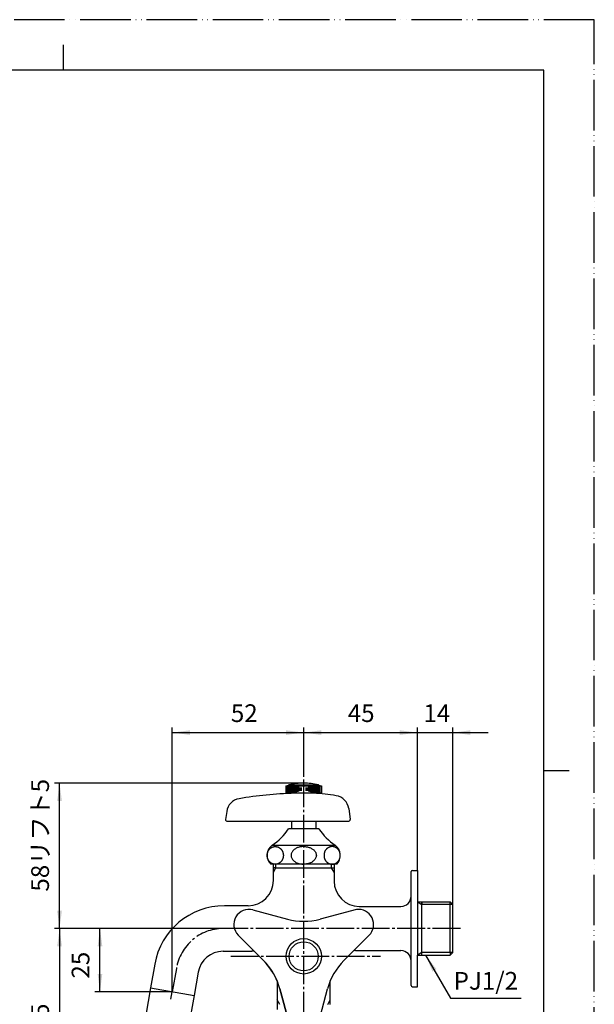
# Model space of a CAD drawing. Units: inches. Extents: x 0 to 420, y 0 to 594.
# Drawn here: x 193 to 420, y 205 to 594 of the extents above; entities that cross this region are included whole.
import ezdxf

# ---------------------------------------------------------------- set-up
doc = ezdxf.new("R2010")
doc.units = ezdxf.units.IN
doc.linetypes.add('DASH_CENTER', pattern=[14, 11, -1, 1, -1])
doc.linetypes.add('PHANTOM', pattern=[13, 10, -1, 0, -1, 0, -1])
doc.layers.add('1', color=7, linetype='Continuous')
doc.styles.add('CONVERTER_1', font='msmincho.ttc', dxfattribs={"width": 0.89})
doc.styles.add('CONVERTER_2', font='txt.shx', dxfattribs={"width": 0.9})
doc.dimstyles.new('ME10_DIM_0', dxfattribs={"dimtxt": 7, "dimasz": 7, "dimexe": 2, "dimexo": 0, "dimtad": 1, "dimdsep": 46, "dimtxsty": 'CONVERTER_2', "dimsah": 1, "dimcen": 0.09, "dimclrd": 2, "dimclre": 2, "dimclrt": 7, "dimadec": 0, "dimazin": 0, "dimtfac": 1, "dimtdec": 4, "dimtmove": 0, "dimatfit": 3, "dimfxl": 1, "dimtolj": 1, "dimtzin": 0, "dimarcsym": 0})
doc.dimstyles.new('ME10_DIM_10', dxfattribs={"dimtxt": 7, "dimasz": 7, "dimexe": 2, "dimexo": 0, "dimtad": 1, "dimdsep": 46, "dimtxsty": 'CONVERTER_2', "dimsah": 1, "dimcen": 0.09, "dimclrd": 2, "dimclre": 2, "dimclrt": 7, "dimadec": 0, "dimazin": 0, "dimtfac": 1, "dimtdec": 4, "dimtmove": 0, "dimatfit": 3, "dimfxl": 1, "dimtolj": 1, "dimtzin": 0, "dimarcsym": 0})
doc.dimstyles.new('ME10_DIM_3', dxfattribs={"dimtxt": 7, "dimasz": 7, "dimexe": 2, "dimexo": 0, "dimtad": 1, "dimdsep": 46, "dimtxsty": 'CONVERTER_2', "dimblk2": 'NONE', "dimsah": 1, "dimcen": 0.09, "dimclrd": 2, "dimclre": 2, "dimclrt": 7, "dimadec": 0, "dimazin": 0, "dimtfac": 1, "dimtdec": 4, "dimtmove": 0, "dimatfit": 3, "dimfxl": 1, "dimtolj": 1, "dimtzin": 0, "dimarcsym": 0})
doc.dimstyles.new('ME10_DIM_4', dxfattribs={"dimtxt": 7, "dimasz": 7, "dimexe": 2, "dimexo": 0, "dimtad": 1, "dimdsep": 46, "dimtxsty": 'CONVERTER_2', "dimsah": 1, "dimcen": 0.09, "dimclrd": 2, "dimclre": 2, "dimclrt": 7, "dimadec": 0, "dimazin": 0, "dimtfac": 1, "dimtdec": 4, "dimtmove": 0, "dimatfit": 3, "dimfxl": 1, "dimtolj": 1, "dimtzin": 0, "dimarcsym": 0})
doc.dimstyles.new('ME10_DIM_6', dxfattribs={"dimtxt": 7, "dimasz": 7, "dimexe": 2, "dimexo": 0, "dimtad": 1, "dimdsep": 46, "dimtxsty": 'CONVERTER_1', "dimsah": 1, "dimcen": 0.09, "dimclrd": 2, "dimclre": 2, "dimclrt": 7, "dimadec": 0, "dimazin": 0, "dimtfac": 1, "dimtdec": 4, "dimtmove": 0, "dimatfit": 3, "dimfxl": 1, "dimtolj": 1, "dimtzin": 0, "dimarcsym": 0})
doc.dimstyles.new('ME10_DIM_8', dxfattribs={"dimtxt": 7, "dimasz": 7, "dimexe": 2, "dimexo": 0, "dimtad": 1, "dimdsep": 46, "dimtxsty": 'CONVERTER_2', "dimsah": 1, "dimcen": 0.09, "dimclrd": 2, "dimclre": 2, "dimclrt": 7, "dimadec": 0, "dimazin": 0, "dimtfac": 1, "dimtdec": 4, "dimtmove": 0, "dimatfit": 3, "dimfxl": 1, "dimtolj": 1, "dimtzin": 0, "dimarcsym": 0})
doc.dimstyles.new('ME10_DIM_9', dxfattribs={"dimtxt": 7, "dimasz": 7, "dimexe": 2, "dimexo": 0, "dimtad": 1, "dimdsep": 46, "dimtxsty": 'CONVERTER_2', "dimsah": 1, "dimcen": 0.09, "dimclrd": 2, "dimclre": 2, "dimclrt": 7, "dimadec": 0, "dimazin": 0, "dimtfac": 1, "dimtdec": 4, "dimtmove": 0, "dimatfit": 3, "dimfxl": 1, "dimtolj": 1, "dimtzin": 0, "dimarcsym": 0})
doc.dimstyles.get("Standard").update_dxf_attribs({"dimtxt": 0.18, "dimasz": 0.18, "dimexe": 0.18, "dimexo": 0.0625, "dimgap": 0.09, "dimtad": 0, "dimtih": 1, "dimtoh": 1, "dimdec": 4, "dimzin": 0, "dimdsep": 46, "dimtxsty": 'Standard', "dimcen": 0.09, "dimadec": 0, "dimazin": 0, "dimtfac": 1, "dimtdec": 4, "dimtofl": 0, "dimtmove": 0, "dimatfit": 3, "dimfxl": 1, "dimtolj": 1, "dimtzin": 0, "dimarcsym": 0})

# ---------------------------------------------------------------- blocks, each defined once
blk = doc.blocks.new('F10-0', base_point=(96.41, 202.5))
at = {"color": 7, "linetype": 'Continuous'}
for centre, radius, start, end in [((348, 257), 0.5, 90, 180), ((343.5, 247.25), 4, -90, 0), ((343.5, 221.75), 4, 0, 90), ((348, 212), 0.5, 180, -90)]:
    blk.add_arc(centre, radius, start, end, dxfattribs=at)
at = {"layer": '1', "color": 7, "linetype": 'Continuous'}
for p, q in [((293, 258.5), (293, 259.93)), ((293, 256.77), (293, 258.5)), ((294, 258.5), (293, 258.5)), ((294, 258.5), (316, 258.5)), ((316, 258.5), (317, 258.5)), ((317, 259.93), (317, 258.5)), ((317, 258.5), (317, 256.77)), ((348, 257.5), (350, 257.5)), ((350, 257.5), (350, 245)), ((293, 253.5), (293, 256.77)), ((317, 256.77), (317, 253.25)), ((347.5, 221.75), (347.5, 257)), ((283, 243.5), (273.6, 243.5)), ((327, 243.25), (343.5, 243.25)), ((350, 245), (350, 224)), ((350, 245), (351.73, 245)), ((351.73, 245), (363, 245)), ((351.73, 225), (351.73, 245)), ((351.73, 245), (351.73, 244)), ((363, 225), (363, 245)), ((363, 245), (364, 244)), ((364, 225), (364, 244)), ((273.1, 225.5), (284.5, 225.5)), ((325.5, 225.75), (343.5, 225.75)), ((350, 211.5), (350, 224)), ((350, 224), (363, 224)), ((351.73, 224), (351.73, 225)), ((363, 225), (363, 224)), ((364, 225), (363, 224)), ((246.03, 220.36), (244.38, 211.02)), ((347.5, 212), (347.5, 221.75)), ((263.25, 217.24), (261.62, 207.98)), ((244.38, 211.02), (261.62, 207.98)), ((294.5, 213.76), (294.5, 206.23)), ((315.5, 206.23), (315.5, 213.76)), ((348, 211.5), (350, 211.5)), ((294.5, 206.23), (294.5, 202.5)), ((315.5, 204.5), (315.5, 206.23))]:
    blk.add_line(p, q, dxfattribs=at)
at = {"layer": '1', "color": 2, "linetype": 'Continuous'}
for p, q in [((293, 256.77), (294, 258.5)), ((294, 258.5), (294, 259.93)), ((316, 258.5), (316, 259.93)), ((317, 256.77), (316, 258.5)), ((350, 245), (351.73, 244)), ((364, 244), (351.73, 244)), ((351.73, 225), (350, 224)), ((363, 225), (351.73, 225)), ((364, 225), (363, 225)), ((295.5, 204.5), (294.5, 206.23)), ((314.5, 204.5), (315.5, 206.23))]:
    blk.add_line(p, q, dxfattribs=at)
at = {"layer": '1', "color": 7, "linetype": 'Continuous'}
for centre, radius, start, end in [((283, 253.5), 10, -90, 0), ((327, 253.25), 10, 180, -90), ((273.6, 215.5), 28, 90, 170), ((273.1, 215.5), 10, 90, 170), ((284.5, 215.5), 10, 84.2839, 90), ((325.5, 215.75), 10, 90, 94.1426)]:
    blk.add_arc(centre, radius, start, end, dxfattribs=at)
blk = doc.blocks.new('37-1-13__1', base_point=(115.84, 214.85))
at = {"layer": '1', "color": 7, "linetype": 'Continuous'}
for p, q in [((105.86, 449.37), (106.9, 449.97)), ((108.78, 449.97), (109.81, 449.37)), ((94.84, 429.08), (94.84, 430.28)), ((120.84, 430.28), (120.84, 429.08)), ((96.81, 426.85), (95.78, 427.45)), ((119.9, 427.45), (118.86, 426.85)), ((102.84, 273.93), (101.84, 273.93)), ((107.84, 273.93), (102.84, 273.93)), ((107.84, 273.93), (113.84, 273.93)), ((305, 273.93), (299, 273.93)), ((311, 273.93), (305, 273.93)), ((94.84, 259.93), (94.84, 267)), ((95.34, 267.43), (107.84, 267.43)), ((107.84, 267.43), (120.34, 267.43)), ((120.84, 267), (120.84, 259.93)), ((292.5, 267.43), (305, 267.43)), ((305, 267.43), (317.5, 267.43)), ((107.84, 259.93), (94.84, 259.93)), ((107.84, 259.93), (120.84, 259.93)), ((305.62, 259.93), (291.93, 259.93)), ((318.07, 259.93), (304.38, 259.93))]:
    blk.add_line(p, q, dxfattribs=at)
for centre, radius, start, end in [((107.84, 435.5), 14.5, 90, 93.7084), ((107.84, 435.5), 14.5, 86.2916, 90), ((107.84, 435.5), 14.5, -153.7084, -146.2916), ((107.84, 435.5), 14.5, -33.7084, -26.2916), ((81.93, 287.34), 24, -56.0408, -33.9592), ((133.74, 287.34), 24, -146.0408, -123.9592), ((279.09, 287.34), 24, -56.0408, -33.9592), ((330.91, 287.34), 24, -146.0408, -123.9592), ((98.34, 263.43), 5, 126.8699, 134.427), ((117.34, 263.43), 5, 45.573, 53.1301), ((295.5, 263.43), 5, 126.8699, -135.573), ((314.5, 263.43), 5, -44.427, 53.1301)]:
    blk.add_arc(centre, radius, start, end, dxfattribs=at)
for points, knots in [([(106.9, 263.47), (106.9, 263.57), (106.89, 263.78), (106.82, 264.09), (106.72, 264.39), (106.58, 264.69), (106.4, 264.97), (106.18, 265.25), (105.93, 265.5), (105.65, 265.75), (105.33, 265.98), (104.99, 266.18), (104.62, 266.37), (104.22, 266.54), (103.81, 266.68), (103.38, 266.79), (102.94, 266.89), (102.48, 266.95), (102.02, 266.99), (101.56, 267.01), (101.09, 266.99), (100.63, 266.95), (100.18, 266.89), (99.73, 266.79), (99.3, 266.68), (98.89, 266.54), (98.5, 266.37), (98.13, 266.18), (97.78, 265.98), (97.47, 265.75), (97.18, 265.5), (96.93, 265.25), (96.71, 264.97), (96.53, 264.69), (96.39, 264.39), (96.29, 264.09), (96.23, 263.78), (96.21, 263.47), (96.23, 263.16), (96.29, 262.85), (96.39, 262.55), (96.53, 262.25), (96.71, 261.96), (96.93, 261.69), (97.18, 261.43), (97.47, 261.18), (97.78, 260.96), (98.13, 260.75), (98.5, 260.56), (98.89, 260.4), (99.3, 260.26), (99.73, 260.14), (100.18, 260.05), (100.63, 259.98), (101.09, 259.94), (101.56, 259.93), (102.02, 259.94), (102.48, 259.98), (102.94, 260.05), (103.38, 260.14), (103.81, 260.26), (104.22, 260.4), (104.62, 260.56), (104.99, 260.75), (105.33, 260.96), (105.65, 261.18), (105.93, 261.43), (106.18, 261.69), (106.4, 261.96), (106.58, 262.25), (106.72, 262.55), (106.82, 262.85), (106.89, 263.16), (106.9, 263.36), (106.9, 263.47)], [0, 0, 0, 0, 0.310262, 0.62056, 0.942216, 1.263945, 1.606039, 1.948193, 2.316052, 2.683951, 3.079085, 3.474245, 3.894898, 4.315568, 4.757452, 5.199347, 5.656354, 6.113367, 6.578223, 7.04308, 7.507938, 7.972793, 8.429807, 8.886814, 9.328709, 9.770593, 10.191263, 10.611916, 11.007076, 11.40221, 11.770109, 12.137967, 12.480122, 12.822216, 13.143945, 13.465601, 13.775899, 14.086161, 14.396422, 14.70672, 15.028377, 15.350106, 15.6922, 16.034354, 16.402213, 16.770112, 17.165246, 17.560406, 17.981059, 18.401729, 18.843613, 19.285508, 19.742515, 20.199528, 20.664384, 21.129241, 21.594099, 22.058954, 22.515968, 22.972975, 23.41487, 23.856754, 24.277424, 24.698077, 25.093237, 25.488371, 25.85627, 26.224128, 26.566283, 26.908377, 27.230106, 27.551762, 27.86206, 28.172322, 28.172322, 28.172322, 28.172322]), ([(108.78, 263.47), (108.78, 263.57), (108.79, 263.78), (108.85, 264.09), (108.95, 264.39), (109.1, 264.69), (109.27, 264.97), (109.49, 265.25), (109.74, 265.5), (110.03, 265.75), (110.34, 265.98), (110.69, 266.18), (111.06, 266.37), (111.45, 266.54), (111.86, 266.68), (112.3, 266.79), (112.74, 266.89), (113.19, 266.95), (113.65, 266.99), (114.12, 267.01), (114.58, 266.99), (115.04, 266.95), (115.5, 266.89), (115.94, 266.79), (116.37, 266.68), (116.79, 266.54), (117.18, 266.37), (117.55, 266.18), (117.89, 265.98), (118.21, 265.75), (118.49, 265.5), (118.74, 265.25), (118.96, 264.97), (119.14, 264.69), (119.28, 264.39), (119.39, 264.09), (119.45, 263.78), (119.47, 263.47), (119.45, 263.16), (119.39, 262.85), (119.28, 262.55), (119.14, 262.25), (118.96, 261.96), (118.74, 261.69), (118.49, 261.43), (118.21, 261.18), (117.89, 260.96), (117.55, 260.75), (117.18, 260.56), (116.79, 260.4), (116.37, 260.26), (115.94, 260.14), (115.5, 260.05), (115.04, 259.98), (114.58, 259.94), (114.12, 259.93), (113.65, 259.94), (113.19, 259.98), (112.74, 260.05), (112.3, 260.14), (111.86, 260.26), (111.45, 260.4), (111.06, 260.56), (110.69, 260.75), (110.34, 260.96), (110.03, 261.18), (109.74, 261.43), (109.49, 261.69), (109.27, 261.96), (109.1, 262.25), (108.95, 262.55), (108.85, 262.85), (108.79, 263.16), (108.78, 263.36), (108.78, 263.47)], [0, 0, 0, 0, 0.310262, 0.62056, 0.942216, 1.263945, 1.606039, 1.948193, 2.316052, 2.683951, 3.079085, 3.474245, 3.894898, 4.315568, 4.757452, 5.199347, 5.656354, 6.113367, 6.578223, 7.04308, 7.507938, 7.972793, 8.429807, 8.886814, 9.328709, 9.770593, 10.191263, 10.611916, 11.007076, 11.40221, 11.770109, 12.137967, 12.480122, 12.822216, 13.143945, 13.465601, 13.775899, 14.086161, 14.396422, 14.70672, 15.028377, 15.350106, 15.6922, 16.034354, 16.402213, 16.770112, 17.165246, 17.560406, 17.981059, 18.401729, 18.843613, 19.285508, 19.742515, 20.199528, 20.664384, 21.129241, 21.594099, 22.058954, 22.515968, 22.972975, 23.41487, 23.856754, 24.277424, 24.698077, 25.093237, 25.488371, 25.85627, 26.224128, 26.566283, 26.908377, 27.230106, 27.551762, 27.86206, 28.172322, 28.172322, 28.172322, 28.172322]), ([(293.74, 266.93), (293.65, 266.93), (293.46, 266.92), (293.18, 266.88), (292.91, 266.81), (292.64, 266.72), (292.38, 266.61), (292.13, 266.46), (291.9, 266.3), (291.67, 266.11), (291.47, 265.91), (291.28, 265.68), (291.11, 265.44), (290.96, 265.18), (290.83, 264.91), (290.72, 264.63), (290.64, 264.34), (290.58, 264.04), (290.54, 263.73), (290.53, 263.43), (290.54, 263.12), (290.58, 262.82), (290.64, 262.52), (290.72, 262.23), (290.83, 261.95), (290.96, 261.68), (291.11, 261.42), (291.28, 261.18), (291.47, 260.95), (291.67, 260.75), (291.9, 260.56), (292.13, 260.4), (292.38, 260.25), (292.64, 260.14), (292.91, 260.04), (293.18, 259.98), (293.46, 259.94), (293.74, 259.93), (294.02, 259.94), (294.3, 259.98), (294.57, 260.04), (294.84, 260.14), (295.1, 260.25), (295.35, 260.4), (295.59, 260.56), (295.81, 260.75), (296.02, 260.95), (296.21, 261.18), (296.38, 261.42), (296.53, 261.68), (296.66, 261.95), (296.76, 262.23), (296.85, 262.52), (296.91, 262.82), (296.94, 263.12), (296.96, 263.43), (296.94, 263.73), (296.91, 264.04), (296.85, 264.34), (296.76, 264.63), (296.66, 264.91), (296.53, 265.18), (296.38, 265.44), (296.21, 265.68), (296.02, 265.91), (295.81, 266.11), (295.59, 266.3), (295.35, 266.46), (295.1, 266.61), (294.84, 266.72), (294.57, 266.81), (294.3, 266.88), (294.02, 266.92), (293.84, 266.93), (293.74, 266.93)], [0, 0, 0, 0, 0.280398, 0.560798, 0.842745, 1.124697, 1.409536, 1.694382, 1.983071, 2.271768, 2.564776, 2.857791, 3.155056, 3.452326, 3.753285, 4.054248, 4.35792, 4.661594, 4.966701, 5.271808, 5.576915, 5.882022, 6.185696, 6.489368, 6.790331, 7.09129, 7.38856, 7.685825, 7.97884, 8.271848, 8.560545, 8.849234, 9.134079, 9.418918, 9.70087, 9.982818, 10.263218, 10.543616, 10.824014, 11.104414, 11.386361, 11.668313, 11.953152, 12.237997, 12.526687, 12.815384, 13.108392, 13.401407, 13.698672, 13.995942, 14.296901, 14.597864, 14.901536, 15.20521, 15.510317, 15.815424, 16.120531, 16.425638, 16.729312, 17.032984, 17.333947, 17.634906, 17.932176, 18.229441, 18.522456, 18.815464, 19.104161, 19.39285, 19.677695, 19.962534, 20.244486, 20.526434, 20.806834, 21.087232, 21.087232, 21.087232, 21.087232]), ([(305, 266.93), (304.8, 266.92), (304.39, 266.9), (303.78, 266.84), (303.17, 266.7), (302.57, 266.5), (302, 266.24), (301.49, 265.93), (301.04, 265.58), (300.66, 265.19), (300.36, 264.76), (300.15, 264.32), (300.03, 263.89), (299.98, 263.42), (300.04, 262.87), (300.25, 262.27), (300.6, 261.73), (301.02, 261.29), (301.47, 260.94), (302.01, 260.61), (302.67, 260.31), (303.45, 260.08), (304.23, 259.98), (304.74, 259.95), (305, 259.93)], [0, 0, 0, 0, 0.606908, 1.212223, 1.842667, 2.474632, 3.10242, 3.729334, 4.271043, 4.812985, 5.340108, 5.866249, 6.263875, 6.661485, 7.280966, 7.902597, 8.549169, 9.195897, 9.722416, 10.249118, 11.078975, 11.907322, 12.673317, 13.441913, 13.441913, 13.441913, 13.441913]), ([(305, 266.93), (305.2, 266.92), (305.61, 266.9), (306.22, 266.84), (306.83, 266.7), (307.43, 266.5), (308, 266.24), (308.51, 265.93), (308.96, 265.58), (309.34, 265.19), (309.64, 264.76), (309.85, 264.32), (309.97, 263.89), (310.02, 263.42), (309.96, 262.87), (309.75, 262.27), (309.4, 261.73), (308.98, 261.29), (308.53, 260.94), (307.99, 260.61), (307.33, 260.31), (306.55, 260.08), (305.77, 259.98), (305.26, 259.95), (305, 259.93)], [0, 0, 0, 0, 0.606908, 1.212223, 1.842667, 2.474632, 3.10242, 3.729334, 4.271043, 4.812985, 5.340108, 5.866249, 6.263875, 6.661485, 7.280966, 7.902597, 8.549169, 9.195897, 9.722416, 10.249118, 11.078975, 11.907322, 12.673317, 13.441913, 13.441913, 13.441913, 13.441913]), ([(316.26, 266.93), (316.35, 266.93), (316.54, 266.92), (316.82, 266.88), (317.09, 266.81), (317.36, 266.72), (317.62, 266.61), (317.87, 266.46), (318.1, 266.3), (318.33, 266.11), (318.53, 265.91), (318.72, 265.68), (318.89, 265.44), (319.04, 265.18), (319.17, 264.91), (319.28, 264.63), (319.36, 264.34), (319.42, 264.04), (319.46, 263.73), (319.47, 263.43), (319.46, 263.12), (319.42, 262.82), (319.36, 262.52), (319.28, 262.23), (319.17, 261.95), (319.04, 261.68), (318.89, 261.42), (318.72, 261.18), (318.53, 260.95), (318.33, 260.75), (318.1, 260.56), (317.87, 260.4), (317.62, 260.25), (317.36, 260.14), (317.09, 260.04), (316.82, 259.98), (316.54, 259.94), (316.26, 259.93), (315.98, 259.94), (315.7, 259.98), (315.43, 260.04), (315.16, 260.14), (314.9, 260.25), (314.65, 260.4), (314.41, 260.56), (314.19, 260.75), (313.98, 260.95), (313.79, 261.18), (313.62, 261.42), (313.47, 261.68), (313.34, 261.95), (313.24, 262.23), (313.15, 262.52), (313.09, 262.82), (313.06, 263.12), (313.04, 263.43), (313.06, 263.73), (313.09, 264.04), (313.15, 264.34), (313.24, 264.63), (313.34, 264.91), (313.47, 265.18), (313.62, 265.44), (313.79, 265.68), (313.98, 265.91), (314.19, 266.11), (314.41, 266.3), (314.65, 266.46), (314.9, 266.61), (315.16, 266.72), (315.43, 266.81), (315.7, 266.88), (315.98, 266.92), (316.16, 266.93), (316.26, 266.93)], [0, 0, 0, 0, 0.280398, 0.560798, 0.842745, 1.124697, 1.409536, 1.694382, 1.983071, 2.271768, 2.564776, 2.857791, 3.155056, 3.452326, 3.753285, 4.054248, 4.35792, 4.661594, 4.966701, 5.271808, 5.576915, 5.882022, 6.185696, 6.489368, 6.790331, 7.09129, 7.38856, 7.685825, 7.97884, 8.271848, 8.560545, 8.849234, 9.134079, 9.418918, 9.70087, 9.982818, 10.263218, 10.543616, 10.824014, 11.104414, 11.386361, 11.668313, 11.953152, 12.237997, 12.526687, 12.815384, 13.108392, 13.401407, 13.698672, 13.995942, 14.296901, 14.597864, 14.901536, 15.20521, 15.510317, 15.815424, 16.120531, 16.425638, 16.729312, 17.032984, 17.333947, 17.634906, 17.932176, 18.229441, 18.522456, 18.815464, 19.104161, 19.39285, 19.677695, 19.962534, 20.244486, 20.526434, 20.806834, 21.087232, 21.087232, 21.087232, 21.087232])]:
    blk.add_open_spline(points, degree=3, knots=knots, dxfattribs=at)
blk = doc.blocks.new('36-1A-13__3', base_point=(124.09, 273.93))
at = {"layer": '1', "color": 7, "linetype": 'Continuous'}
for p, q in [((103.09, 273.93), (103.09, 277)), ((112.59, 274.47), (112.59, 277)), ((300.25, 273.93), (300.25, 277)), ((309.75, 277), (309.75, 273.93)), ((112.59, 274.47), (112.59, 273.93))]:
    blk.add_line(p, q, dxfattribs=at)
blk = doc.blocks.new('42-1__5', base_point=(64.34, 216.5))
at = {"color": 7, "linetype": 'Continuous'}
for radius in [7, 5.75]:
    blk.add_circle((305, 223.5), radius, dxfattribs=at)
at = {"layer": '1', "color": 7, "linetype": 'Continuous'}
for p, q in [((168.34, 442.5), (168.34, 442)), ((168.34, 442.5), (171.34, 442.5)), ((168.34, 442), (168.34, 441.5)), ((168.34, 441.5), (168.34, 441)), ((168.34, 441), (168.34, 440.5)), ((168.34, 430.5), (168.34, 440.5)), ((171.34, 442.5), (171.34, 442)), ((171.34, 442.5), (171.61, 441.5)), ((171.34, 442), (171.34, 441.5)), ((171.34, 441.5), (171.34, 441)), ((171.34, 441), (171.34, 440.5)), ((171.34, 430.5), (171.34, 440.5)), ((171.67, 441.25), (171.67, 435.5)), ((171.67, 435.5), (171.67, 429.75)), ((168.34, 430.5), (168.34, 430)), ((168.34, 430), (168.34, 429.5)), ((168.34, 429.5), (168.34, 429)), ((168.34, 429), (168.34, 428.5)), ((171.34, 428.5), (168.34, 428.5)), ((171.34, 430.5), (171.34, 430)), ((171.34, 430), (171.34, 429.5)), ((171.61, 429.5), (171.34, 428.5)), ((171.34, 429.5), (171.34, 429)), ((171.34, 429), (171.34, 428.5)), ((168.34, 216.5), (168.34, 230.5)), ((168.34, 230.5), (171.34, 230.5)), ((171.34, 230.5), (171.61, 229.5)), ((171.34, 230.5), (171.34, 230)), ((171.34, 230), (171.34, 229.5)), ((171.34, 229.5), (171.34, 229)), ((171.34, 229), (171.34, 228.5)), ((171.34, 228.5), (171.34, 218.5)), ((171.67, 229.25), (171.67, 223.5)), ((171.67, 223.5), (171.67, 217.75)), ((171.34, 218.5), (171.34, 218)), ((171.34, 216.5), (168.34, 216.5)), ((171.34, 218), (171.34, 217.5)), ((171.34, 217.5), (171.34, 217)), ((171.61, 217.5), (171.34, 216.5)), ((171.34, 217), (171.34, 216.5))]:
    blk.add_line(p, q, dxfattribs=at)
at = {"layer": '1', "color": 2, "linetype": 'Continuous'}
for p, q in [((171.34, 442), (168.34, 442)), ((171.34, 441.5), (168.34, 441.5)), ((171.34, 441), (168.34, 441)), ((171.34, 440.5), (168.34, 440.5)), ((171.19, 440), (168.44, 440)), ((171.15, 439.5), (168.5, 439.5)), ((171.06, 439), (168.59, 439)), ((171.03, 438.5), (168.7, 438.5)), ((170.87, 438), (168.95, 438)), ((170.82, 437.5), (169.05, 437.5)), ((170.62, 437), (169.27, 437)), ((170.58, 436.5), (169.31, 436.5)), ((168.7, 432.5), (171.03, 432.5)), ((168.95, 433), (170.87, 433)), ((169.05, 433.5), (170.82, 433.5)), ((169.27, 434), (170.62, 434)), ((169.31, 434.5), (170.58, 434.5)), ((168.34, 430.5), (171.34, 430.5)), ((168.34, 430), (171.34, 430)), ((168.34, 429.5), (171.34, 429.5)), ((168.34, 429), (171.34, 429)), ((168.44, 431), (171.19, 431)), ((168.5, 431.5), (171.15, 431.5)), ((168.59, 432), (171.06, 432)), ((171.34, 230), (168.34, 230)), ((171.34, 229.5), (168.34, 229.5)), ((171.34, 229), (168.34, 229)), ((171.34, 228.5), (168.34, 228.5)), ((171.19, 228), (168.44, 228)), ((171.15, 227.5), (168.5, 227.5)), ((171.06, 227), (168.59, 227)), ((171.03, 226.5), (168.7, 226.5)), ((170.87, 226), (168.95, 226)), ((170.82, 225.5), (169.06, 225.5)), ((170.62, 225), (169.28, 225)), ((169.28, 222), (170.62, 222)), ((170.58, 224.5), (169.32, 224.5)), ((169.32, 222.5), (170.58, 222.5)), ((168.34, 218.5), (171.34, 218.5)), ((168.44, 219), (171.19, 219)), ((168.5, 219.5), (171.15, 219.5)), ((168.59, 220), (171.06, 220)), ((168.7, 220.5), (171.03, 220.5)), ((168.95, 221), (170.87, 221)), ((169.06, 221.5), (170.82, 221.5)), ((168.34, 218), (171.34, 218)), ((168.34, 217.5), (171.34, 217.5)), ((168.34, 217), (171.34, 217))]:
    blk.add_line(p, q, dxfattribs=at)
at = {"layer": '1', "color": 7, "linetype": 'Continuous'}
for centre, start, end in [((147.34, 435.5), 13.2971, 13.8865), ((147.34, 435.5), 0, 13.2971), ((147.34, 435.5), -13.2971, 0), ((147.34, 435.5), -13.8865, -13.2971), ((147.34, 223.5), 13.2971, 13.8865), ((147.34, 223.5), 0, 13.2971), ((147.34, 223.5), -13.2971, 0), ((147.34, 223.5), -13.8865, -13.2971)]:
    blk.add_arc(centre, 25, start, end, dxfattribs=at)
blk = doc.blocks.new('42-1__6', base_point=(121.84, 288))
at = {"color": 7, "linetype": 'Continuous'}
for radius in [7, 5.75]:
    blk.add_circle((107.84, 435.5), radius, dxfattribs=at)
at = {"layer": '1', "color": 7, "linetype": 'Continuous'}
for p, q in [((100.84, 291), (101.84, 291.27)), ((100.84, 291), (101.34, 291)), ((100.84, 288), (100.84, 291)), ((101.34, 291), (101.84, 291)), ((101.84, 291), (102.34, 291)), ((102.09, 291.33), (107.84, 291.33)), ((102.34, 291), (102.84, 291)), ((102.84, 291), (112.84, 291)), ((107.84, 291.33), (113.59, 291.33)), ((112.84, 291), (113.34, 291)), ((113.34, 291), (113.84, 291)), ((113.84, 291.27), (114.84, 291)), ((113.84, 291), (114.34, 291)), ((114.34, 291), (114.84, 291)), ((114.84, 291), (114.84, 288)), ((298, 291), (299, 291.27)), ((298, 291), (298.5, 291)), ((298, 288), (298, 291)), ((298.5, 291), (299, 291)), ((299, 291), (299.5, 291)), ((299.25, 291.33), (305, 291.33)), ((299.5, 291), (300, 291)), ((300, 291), (310, 291)), ((305, 291.33), (310.75, 291.33)), ((310, 291), (310.5, 291)), ((310.5, 291), (311, 291)), ((311, 291.27), (312, 291)), ((311, 291), (311.5, 291)), ((311.5, 291), (312, 291)), ((312, 291), (312, 288)), ((105.54, 288), (100.84, 288)), ((105.54, 288), (110.14, 288)), ((114.84, 288), (110.14, 288)), ((298, 288), (298.5, 288)), ((312, 288), (298, 288)), ((298.5, 288), (299, 288)), ((299, 288), (299.5, 288)), ((299.5, 288), (300, 288)), ((310, 288), (300, 288)), ((310, 288), (310.5, 288)), ((310.5, 288), (311, 288)), ((311, 288), (311.5, 288)), ((311.5, 288), (312, 288))]:
    blk.add_line(p, q, dxfattribs=at)
at = {"layer": '1', "color": 2, "linetype": 'Continuous'}
for p, q in [((101.34, 291), (101.34, 288)), ((101.84, 291), (101.84, 288)), ((102.34, 291), (102.34, 288)), ((102.84, 291), (102.84, 288)), ((103.34, 290.86), (103.34, 288.11)), ((103.84, 290.81), (103.84, 288.17)), ((104.34, 290.73), (104.34, 288.26)), ((104.84, 290.7), (104.84, 288.36)), ((105.34, 290.53), (105.34, 288.62)), ((105.84, 290.49), (105.84, 288.72)), ((106.34, 290.29), (106.34, 288.94)), ((106.84, 290.24), (106.84, 288.98)), ((108.84, 288.98), (108.84, 290.24)), ((109.34, 288.94), (109.34, 290.29)), ((109.84, 288.72), (109.84, 290.49)), ((110.34, 288.62), (110.34, 290.53)), ((110.84, 288.36), (110.84, 290.7)), ((111.34, 288.26), (111.34, 290.73)), ((111.84, 288.17), (111.84, 290.81)), ((112.34, 288.11), (112.34, 290.86)), ((112.84, 288), (112.84, 291)), ((113.34, 288), (113.34, 291)), ((113.84, 288), (113.84, 291)), ((114.34, 288), (114.34, 291)), ((298.5, 291), (298.5, 288)), ((299, 291), (299, 288)), ((299.5, 291), (299.5, 288)), ((300, 291), (300, 288)), ((300.5, 290.86), (300.5, 288.11)), ((301, 290.81), (301, 288.17)), ((301.5, 290.73), (301.5, 288.26)), ((302, 290.7), (302, 288.36)), ((302.5, 290.53), (302.5, 288.62)), ((303, 290.49), (303, 288.72)), ((303.5, 290.29), (303.5, 288.94)), ((304, 290.24), (304, 288.98)), ((306, 288.98), (306, 290.24)), ((306.5, 288.94), (306.5, 290.29)), ((307, 288.72), (307, 290.49)), ((307.5, 288.62), (307.5, 290.53)), ((308, 288.36), (308, 290.7)), ((308.5, 288.26), (308.5, 290.73)), ((309, 288.17), (309, 290.81)), ((309.5, 288.11), (309.5, 290.86)), ((310, 288), (310, 291)), ((310.5, 288), (310.5, 291)), ((311, 288), (311, 291)), ((311.5, 288), (311.5, 291))]:
    blk.add_line(p, q, dxfattribs=at)
at = {"layer": '1', "color": 7, "linetype": 'Continuous'}
for centre, start, end in [((107.84, 267), 103.2971, 103.8865), ((107.84, 267), 90, 103.2971), ((107.84, 267), 76.7029, 90), ((107.84, 267), 76.1135, 76.7029), ((305, 267), 103.2971, 103.8865), ((305, 267), 90, 103.2971), ((305, 267), 76.7029, 90), ((305, 267), 76.1135, 76.7029)]:
    blk.add_arc(centre, 25, start, end, dxfattribs=at)
blk = doc.blocks.new('21-1A__7', base_point=(68.34, 192.58))
at = {"layer": '1', "color": 7, "linetype": 'Continuous'}
for p, q in [((157.34, 462.65), (157.34, 408.35)), ((161.12, 462.69), (157.91, 463.15)), ((157.91, 407.85), (161.12, 408.31)), ((157.91, 241.92), (162.3, 241.3)), ((284.9, 241.88), (298.53, 238.23)), ((325.86, 242.08), (311.47, 238.23)), ((157.34, 241.43), (157.34, 237.29)), ((157.34, 237.29), (157.34, 218.75)), ((279.11, 231.84), (289.08, 221.86)), ((330.89, 231.84), (320.92, 221.86)), ((157.34, 218.75), (157.34, 193.08)), ((295.55, 210.66), (299.2, 197.03)), ((299.2, 197.03), (295.55, 210.66)), ((310.8, 197.03), (314.45, 210.66)), ((157.91, 192.58), (161.12, 193.03))]:
    blk.add_line(p, q, dxfattribs=at)
for centre, radius, start, end in [((157.84, 462.65), 0.5, 82, 180), ((160.29, 456.75), 6, 9.8029, 82), ((40.97, 433.86), 127.49, 2.5341, 10.8095), ((40.97, 437.14), 127.49, -10.8095, -2.5341), ((160.29, 414.25), 6, -82, -9.8029), ((157.84, 408.35), 0.5, 180, -82), ((157.84, 241.43), 0.5, 81.9959, 180), ((283.35, 236.08), 6, 75, -135), ((326.65, 236.08), 6, -45, 97.5242), ((161.46, 235.36), 6, 9.5915, 81.9959), ((305, 262.37), 25, -105, -75), ((93.43, 223.87), 75, 2.7786, 9.5915), ((18.34, 223.5), 150.05, -9.8029, -1.5275), ((271.4, 204.19), 25, 15, 45), ((271.4, 204.19), 25, 17.7198, 45), ((338.6, 204.19), 25, 135, 165), ((160.29, 198.98), 6, -82, -9.8029), ((305, 198.58), 6, -165, -90), ((305, 198.58), 6, -90, -15), ((157.84, 193.08), 0.5, 180, -82)]:
    blk.add_arc(centre, radius, start, end, dxfattribs=at)
blk = doc.blocks.new('21-1A__8', base_point=(61.34, 209.5))
at = {"layer": '1', "color": 7, "linetype": 'Continuous'}
for p, q in [((274.53, 280.79), (274.08, 277.57)), ((322.8, 281.96), (323.42, 277.57)), ((274.58, 277), (300.25, 277)), ((300.25, 277), (318.79, 277)), ((318.79, 277), (322.92, 277))]:
    blk.add_line(p, q, dxfattribs=at)
for centre, radius, start, end in [((280.47, 279.95), 6, 99.8029, 172), ((305, 138), 150.05, 91.5275, 99.8029), ((305.36, 213.09), 75, 80.4085, 87.2214), ((316.86, 281.13), 6, 8.0041, 80.4085), ((274.58, 277.5), 0.5, 172, -90), ((322.92, 277.5), 0.5, -90, 8.0041)]:
    blk.add_arc(centre, radius, start, end, dxfattribs=at)
blk = doc.blocks.new('_J__A4')
at = {"layer": '1', "color": 4, "linetype": 'PHANTOM'}
for p, q in [((210, 297), (0, 297)), ((210, 0), (210, 297))]:
    blk.add_line(p, q, dxfattribs=at)
at = {"layer": '1', "color": 2, "linetype": 'Continuous'}
for p, q in [((105, 287), (105, 292)), ((200, 148.5), (205, 148.5))]:
    blk.add_line(p, q, dxfattribs=at)
at = {"layer": '1', "color": 7, "linetype": 'Continuous'}
for p, q in [((105, 287), (25, 287)), ((200, 287), (105, 287)), ((200, 148.5), (200, 287)), ((200, 10), (200, 148.5))]:
    blk.add_line(p, q, dxfattribs=at)
blk = doc.blocks.new('*D014')
at = {"color": 2, "linetype": 'Continuous'}
for p, q in [((244.38, 211.02), (240.58, 189.43)), ((261.62, 207.98), (257.81, 186.39)), ((227.14, 193.83), (240.92, 191.4)), ((240.92, 191.4), (258.16, 188.36)), ((258.16, 188.36), (281.45, 184.25))]:
    blk.add_line(p, q, dxfattribs=at)
at = {"color": 2}
for points in [[(233.87, 191.7), (234.19, 193.52), (240.92, 191.4)], [(265.21, 188.05), (264.89, 186.23), (258.16, 188.36)]]:
    blk.add_solid(points, dxfattribs=at)
at = {"color": 7, "insert": (262.22, 189.67), "char_height": 7, "attachment_point": 7, "rotation": 350, "line_spacing_factor": 0.60024, "style": 'CONVERTER_2'}
blk.add_mtext('\\C7;{\\Fgdt;n}\\C7;18', dxfattribs=at)
blk = doc.blocks.new('*D317')
at = {"color": 2, "linetype": 'Continuous'}
for p, q in [((350, 257.5), (350, 314)), ((350, 312), (364, 312)), ((364, 244), (364, 314)), ((364, 312), (378, 312))]:
    blk.add_line(p, q, dxfattribs=at)
at = {"color": 2}
blk.add_solid([(371, 312.92), (371, 311.08), (364, 312)], dxfattribs=at)
at = {"color": 7, "insert": (352.38, 314), "char_height": 7, "attachment_point": 7, "rotation": 0.0001, "line_spacing_factor": 0.60024, "style": 'CONVERTER_2'}
blk.add_mtext('14', dxfattribs=at)
blk = doc.blocks.new('_None')
blk = doc.blocks.new('*D419')
at = {"color": 2, "linetype": 'Continuous'}
for p, q in [((305, 295), (305, 314)), ((305, 312), (350, 312)), ((350, 257.5), (350, 314))]:
    blk.add_line(p, q, dxfattribs=at)
at = {"color": 2}
for points in [[(312, 312.92), (312, 311.08), (305, 312)], [(343, 311.08), (343, 312.92), (350, 312)]]:
    blk.add_solid(points, dxfattribs=at)
at = {"color": 7, "insert": (322.44, 314), "char_height": 7, "attachment_point": 7, "rotation": 0.0001, "line_spacing_factor": 0.60024, "style": 'CONVERTER_2'}
blk.add_mtext('45', dxfattribs=at)
blk = doc.blocks.new('*D621')
at = {"layer": '1', "color": 2, "linetype": 'Continuous'}
for p, q in [((305, 292), (206.38, 292)), ((208.38, 234.5), (208.38, 292)), ((273, 234.5), (206.38, 234.5))]:
    blk.add_line(p, q, dxfattribs=at)
at = {"layer": '1', "color": 2}
for points in [[(209.3, 285), (207.46, 285), (208.38, 292)], [(207.46, 241.5), (209.3, 241.5), (208.38, 234.5)]]:
    blk.add_solid(points, dxfattribs=at)
at = {"layer": '1', "color": 7, "insert": (206.38, 249.11), "char_height": 7, "attachment_point": 7, "rotation": 90, "line_spacing_factor": 0.60024, "style": 'CONVERTER_1'}
blk.add_mtext('58リフト5', dxfattribs=at)
blk = doc.blocks.new('*D823')
at = {"layer": '1', "color": 2, "linetype": 'Continuous'}
for p, q in [((273, 234.5), (222.38, 234.5)), ((224.38, 209.5), (224.38, 234.5)), ((253, 209.5), (222.38, 209.5))]:
    blk.add_line(p, q, dxfattribs=at)
at = {"layer": '1', "color": 2}
for points in [[(225.3, 227.5), (223.46, 227.5), (224.38, 234.5)], [(223.46, 216.5), (225.3, 216.5), (224.38, 209.5)]]:
    blk.add_solid(points, dxfattribs=at)
at = {"layer": '1', "color": 7, "insert": (222.38, 214.7), "char_height": 7, "attachment_point": 7, "rotation": 90, "line_spacing_factor": 0.60024, "style": 'CONVERTER_2'}
blk.add_mtext('25', dxfattribs=at)
blk = doc.blocks.new('*D924')
at = {"layer": '1', "color": 2, "linetype": 'Continuous'}
for p, q in [((273, 234.5), (206.38, 234.5)), ((208.38, 234.5), (208.38, 159.5)), ((248.16, 159.5), (206.38, 159.5))]:
    blk.add_line(p, q, dxfattribs=at)
at = {"layer": '1', "color": 2}
for points in [[(209.3, 227.5), (207.46, 227.5), (208.38, 234.5)], [(207.46, 166.5), (209.3, 166.5), (208.38, 159.5)]]:
    blk.add_solid(points, dxfattribs=at)
at = {"layer": '1', "color": 7, "insert": (206.38, 194.21), "char_height": 7, "attachment_point": 7, "rotation": 90, "line_spacing_factor": 0.60024, "style": 'CONVERTER_2'}
blk.add_mtext('75', dxfattribs=at)
blk = doc.blocks.new('*D1025')
at = {"layer": '1', "color": 2, "linetype": 'Continuous'}
for p, q in [((253, 209.5), (253, 314)), ((253, 312), (305, 312)), ((305, 295), (305, 314))]:
    blk.add_line(p, q, dxfattribs=at)
at = {"layer": '1', "color": 2}
for points in [[(260, 312.92), (260, 311.08), (253, 312)], [(298, 311.08), (298, 312.92), (305, 312)]]:
    blk.add_solid(points, dxfattribs=at)
at = {"layer": '1', "color": 7, "insert": (276.18, 314), "char_height": 7, "attachment_point": 7, "rotation": 0.0001, "line_spacing_factor": 0.60024, "style": 'CONVERTER_2'}
blk.add_mtext('52', dxfattribs=at)

msp = doc.modelspace()

# ---------------------------------------------------------------- linework, layer by layer
at = {"layer": '1', "color": 2, "linetype": 'DASH_CENTER'}
for p, q in [((305, 184.5), (305, 295.002)), ((367, 234.5), (272.998, 234.5)), ((276.107, 223.5), (335.438, 223.5)), ((254.629, 218.739), (253, 209.5))]:
    msp.add_line(p, q, dxfattribs=at)
at = {"layer": '1', "color": 2, "linetype": 'Continuous'}
msp.add_line((252.479, 206.546), (253, 209.5), dxfattribs=at)
at = {"layer": '1', "color": 2, "linetype": 'DASH_CENTER'}
msp.add_arc((273.205, 215.674), 18.827, 90.62979, 170.62979, dxfattribs=at)
at = {"layer": '1', "color": 2}
msp.add_solid([(357.548, 218.399), (355.952, 217.477), (353.25, 224)], dxfattribs=at)

# ---------------------------------------------------------------- block references
at = {"layer": '1', "xscale": 2, "yscale": 2, "zscale": 2}
msp.add_blockref('_J__A4', (0, 0), dxfattribs=at)
at = {"layer": '1'}
for name, p in [('F10-0', (96.408, 202.5)), ('21-1A__7', (68.338, 192.577)), ('21-1A__8', (61.338, 209.5)), ('37-1-13__1', (115.838, 214.854)), ('42-1__6', (121.838, 288.002)), ('42-1__5', (64.338, 216.502)), ('36-1A-13__3', (124.088, 273.932))]:
    msp.add_blockref(name, p, dxfattribs=at)

# ---------------------------------------------------------------- texts
at = {"layer": '1', "color": 7, "insert": (377.094, 212.902), "char_height": 7, "attachment_point": 5, "line_spacing_factor": 1.320528, "style": 'CONVERTER_2'}
msp.add_mtext('PJ1/2', dxfattribs=at)

# ---------------------------------------------------------------- dimensions: what is measured, and where the dimension line sits
for base, p1, p2, dimstyle, picture, middle in [((305, 312.002), (350, 257.5), (305, 295.002), 'ME10_DIM_4', '*D419', (327.69, 317.502)), ((350, 312.002), (364, 244), (350, 257.5), 'ME10_DIM_3', '*D317', (356.579, 317.502))]:
    dim = msp.add_linear_dim(base=base, p1=p1, p2=p2, dimstyle=dimstyle)
    dim.commit()
    dim.dimension.update_dxf_attribs({"geometry": picture, "text_midpoint": middle, "text_rotation": 0.00014})
dim = msp.add_aligned_dim(p1=(261.617, 207.981), p2=(244.383, 211.019), distance=19.927, text='{\\Fgdt;n}18', dimstyle='ME10_DIM_0', override={"dimpost": '{\\Fgdt;n}<>'})
dim.commit()
dim.dimension.update_dxf_attribs({"geometry": '*D014', "text_midpoint": (274.13, 191.125), "text_rotation": -10})
at = {"layer": '1'}
dim = msp.add_linear_dim(base=(253, 312.002), p1=(305, 295.002), p2=(253, 209.5), dimstyle='ME10_DIM_10', dxfattribs=at)
dim.commit()
dim.dimension.update_dxf_attribs({"geometry": '*D1025', "text_midpoint": (281.43, 317.502), "text_rotation": 0.00014})
for base, p1, p2, text, dimstyle, picture, middle in [((208.383, 234.5), (305, 292.002), (272.998, 234.5), '58リフト5', 'ME10_DIM_6', '*D621', (202.883, 268.013)), ((224.383, 209.5), (272.998, 234.5), (253, 209.5), '25', 'ME10_DIM_8', '*D823', (218.883, 219.947))]:
    dim = msp.add_linear_dim(base=base, p1=p1, p2=p2, angle=90, text=text, dimstyle=dimstyle, dxfattribs=at)
    dim.commit()
    dim.dimension.update_dxf_attribs({"geometry": picture, "text_midpoint": middle, "text_rotation": 90})
dim = msp.add_linear_dim(base=(208.383, 234.5), p1=(248.159, 159.5), p2=(272.998, 234.5), angle=90, dimstyle='ME10_DIM_9', dxfattribs=at)
dim.commit()
dim.dimension.update_dxf_attribs({"geometry": '*D924', "text_midpoint": (202.883, 199.465), "text_rotation": 90})

# ---------------------------------------------------------------- leaders
at = {"layer": '1', "color": 2, "linetype": 'Continuous', "has_arrowhead": 0}
msp.add_leader([(353.25, 224), (363.121, 206.902), (391.067, 206.902)], dimstyle='Standard', dxfattribs=at)

doc.saveas('drawing.dxf')
